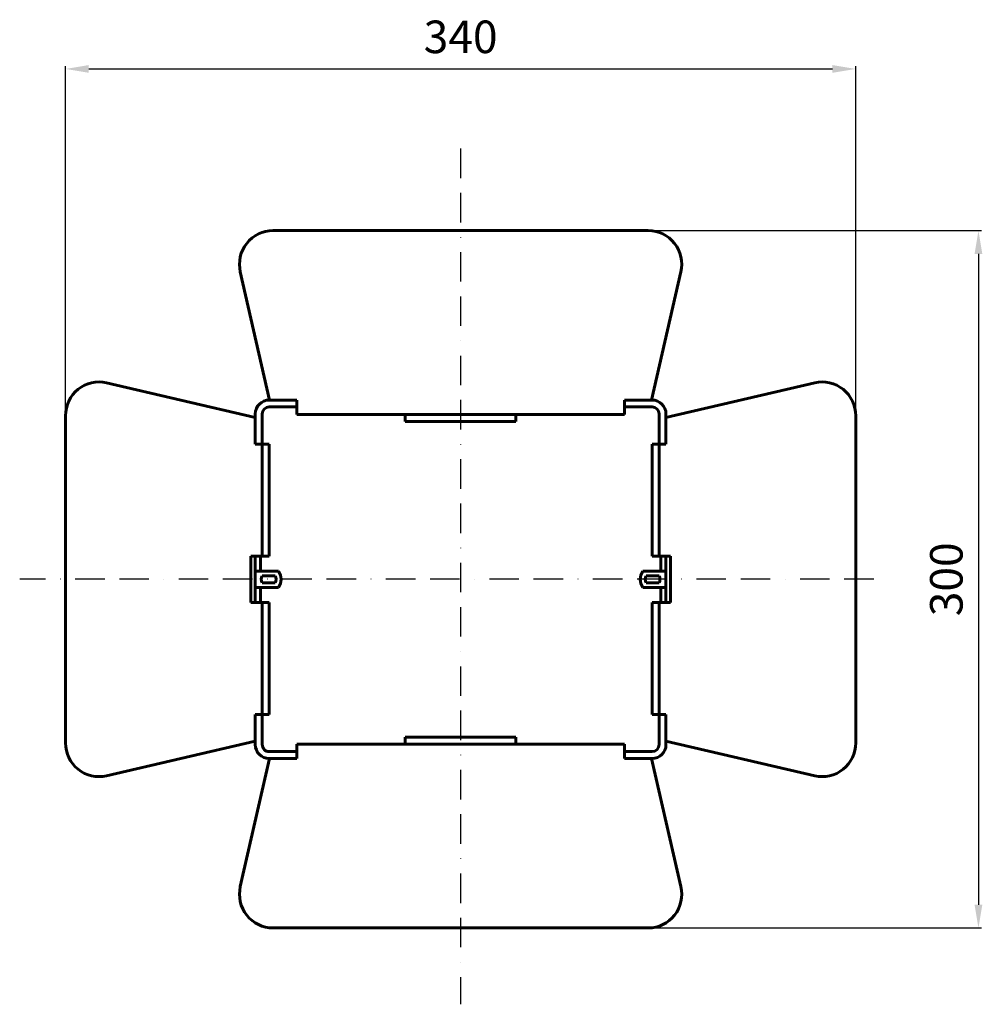
# Model space of a CAD drawing. Units: millimetres. Extents: x 2696 to 3110, y 2042 to 2466.
import ezdxf

# ---------------------------------------------------------------- set-up
doc = ezdxf.new("R2010")
doc.units = ezdxf.units.MM
doc.linetypes.add('BORDER', pattern=[44.45, 12.7, -6.35, 12.7, -6.35, 0, -6.35])
doc.dimstyles.new('ISO-25', dxfattribs={"dimtxt": 2.5, "dimasz": 2.5, "dimexe": 1.25, "dimexo": 0.625, "dimtad": 1, "dimtxsty": 'Standard', "dimcen": 2.5, "dimadec": 0, "dimazin": 0, "dimtfac": 1, "dimtmove": 0, "dimatfit": 3, "dimfxl": 1, "dimarcsym": 0})

# ---------------------------------------------------------------- blocks, each defined once
blk = doc.blocks.new('*D14')
at = {"color": 7, "linetype": 'ByBlock', "lineweight": -2}
for p, q in [((2715.43, 2242.72), (2715.43, 2445.71)), ((2725.43, 2444.46), (3045.39, 2444.46)), ((3055.39, 2242.72), (3055.39, 2445.71))]:
    blk.add_line(p, q, dxfattribs=at)
at = {"color": 7, "linetype": 'ByBlock'}
for points in [[(2715.43, 2444.46), (2725.43, 2442.8), (2725.43, 2446.13)], [(3055.39, 2444.46), (3045.39, 2442.8), (3045.39, 2446.13)]]:
    blk.add_solid(points, dxfattribs=at)
at = {"layer": 'DEFPOINTS', "color": 7, "linetype": 'ByBlock'}
for p in [(2715.43, 2242.1), (3055.39, 2242.1)]:
    blk.add_point(p, dxfattribs=at)
at = {"color": 0, "linetype": 'ByBlock', "lineweight": -2, "insert": (2885.41, 2456.46), "char_height": 14, "attachment_point": 5}
blk.add_mtext('340', dxfattribs=at)
blk = doc.blocks.new('*D18')
at = {"color": 7, "linetype": 'ByBlock', "lineweight": -2}
for p, q in [((2926.41, 2374.91), (3109.44, 2374.91)), ((3108.19, 2364.91), (3108.19, 2084.93)), ((2926.41, 2074.93), (3109.44, 2074.93))]:
    blk.add_line(p, q, dxfattribs=at)
at = {"color": 7, "linetype": 'ByBlock'}
for points in [[(3108.19, 2374.91), (3106.52, 2364.91), (3109.85, 2364.91)], [(3108.19, 2074.93), (3106.52, 2084.93), (3109.85, 2084.93)]]:
    blk.add_solid(points, dxfattribs=at)
at = {"layer": 'DEFPOINTS', "color": 7, "linetype": 'ByBlock'}
for p in [(2925.79, 2374.91), (2925.79, 2074.93)]:
    blk.add_point(p, dxfattribs=at)
at = {"color": 0, "linetype": 'ByBlock', "lineweight": -2, "insert": (3096.19, 2224.92), "char_height": 14, "attachment_point": 5, "rotation": 90}
blk.add_mtext('300', dxfattribs=at)

msp = doc.modelspace()

# ---------------------------------------------------------------- linework, layer by layer
at = {"linetype": 'BORDER', "lineweight": 25}
for p, q in [((2885.411, 2410.214), (2885.411, 2042.087)), ((3063.179, 2224.919), (2695.712, 2224.919))]:
    msp.add_line(p, q, dxfattribs=at)
at = {"lineweight": 60}
for p, q in [((2804.659, 2374.912), (2885.411, 2374.912)), ((2966.162, 2374.912), (2885.411, 2374.912)), ((2803.237, 2302.044), (2790.636, 2357.121)), ((2967.585, 2302.044), (2980.185, 2357.121)), ((2797.072, 2294.532), (2733.063, 2309.444)), ((2973.749, 2294.532), (3037.758, 2309.444)), ((2803.028, 2302.044), (2814.938, 2302.044)), ((2804.955, 2302.044), (2814.938, 2302.044)), ((2814.938, 2302.044), (2814.938, 2295.818)), ((2967.794, 2302.044), (2955.883, 2302.044)), ((2965.866, 2302.044), (2955.883, 2302.044)), ((2955.883, 2302.044), (2955.883, 2295.818)), ((2797.072, 2296.034), (2797.072, 2283.013)), ((2800.05, 2296.034), (2800.05, 2234.935)), ((2803.028, 2299.039), (2814.938, 2299.039)), ((2814.938, 2295.818), (2885.411, 2295.818)), ((2861.589, 2295.818), (2861.589, 2292.813)), ((2955.883, 2295.818), (2885.411, 2295.818)), ((2909.232, 2295.818), (2909.232, 2292.813)), ((2967.794, 2299.039), (2955.883, 2299.039)), ((2970.772, 2296.034), (2970.772, 2234.935)), ((2973.749, 2296.034), (2973.749, 2283.013)), ((2715.433, 2295.293), (2715.433, 2224.919)), ((2715.433, 2224.919), (2715.433, 2295.293)), ((2861.589, 2292.813), (2885.411, 2292.813)), ((2909.232, 2292.813), (2885.411, 2292.813)), ((3055.388, 2224.919), (3055.388, 2295.293)), ((3055.388, 2295.293), (3055.388, 2224.919)), ((2797.072, 2283.013), (2803.028, 2283.013)), ((2803.028, 2283.013), (2803.028, 2234.935)), ((2967.794, 2283.013), (2967.794, 2234.935)), ((2973.749, 2283.013), (2967.794, 2283.013)), ((2795.087, 2234.935), (2795.087, 2224.919)), ((2795.087, 2234.935), (2803.028, 2234.935)), ((2797.072, 2234.935), (2797.072, 2224.919)), ((2799.336, 2234.935), (2799.336, 2228.425)), ((2975.734, 2234.935), (2967.794, 2234.935)), ((2971.486, 2234.935), (2971.486, 2228.425)), ((2973.749, 2234.935), (2973.749, 2224.919)), ((2975.734, 2234.935), (2975.734, 2224.919)), ((2797.072, 2228.425), (2806.998, 2228.425)), ((2973.749, 2228.425), (2963.824, 2228.425)), ((2715.433, 2224.919), (2715.433, 2154.545)), ((2715.433, 2154.545), (2715.433, 2224.919)), ((2795.087, 2214.903), (2795.087, 2224.919)), ((2797.072, 2214.903), (2797.072, 2224.919)), ((2800.05, 2226.421), (2805.568, 2226.421)), ((2970.772, 2226.421), (2965.253, 2226.421)), ((2973.749, 2214.903), (2973.749, 2224.919)), ((2975.734, 2214.903), (2975.734, 2224.919)), ((3055.388, 2154.545), (3055.388, 2224.919)), ((3055.388, 2224.919), (3055.388, 2154.545)), ((2797.072, 2221.413), (2806.998, 2221.413)), ((2799.336, 2214.903), (2799.336, 2221.413)), ((2800.05, 2223.417), (2805.568, 2223.417)), ((2973.749, 2221.413), (2963.824, 2221.413)), ((2970.772, 2223.417), (2965.253, 2223.417)), ((2971.486, 2214.903), (2971.486, 2221.413)), ((2795.087, 2214.903), (2803.028, 2214.903)), ((2800.05, 2153.804), (2800.05, 2214.903)), ((2803.028, 2166.825), (2803.028, 2214.903)), ((2967.794, 2166.825), (2967.794, 2214.903)), ((2975.734, 2214.903), (2967.794, 2214.903)), ((2970.772, 2153.804), (2970.772, 2214.903)), ((2797.072, 2153.804), (2797.072, 2166.825)), ((2797.072, 2166.825), (2803.028, 2166.825)), ((2973.749, 2166.825), (2967.794, 2166.825)), ((2973.749, 2153.804), (2973.749, 2166.825)), ((2861.589, 2157.025), (2885.411, 2157.025)), ((2861.589, 2154.02), (2861.589, 2157.025)), ((2909.232, 2157.025), (2885.411, 2157.025)), ((2909.232, 2154.02), (2909.232, 2157.025)), ((2797.072, 2155.306), (2733.063, 2140.394)), ((2814.938, 2154.02), (2885.411, 2154.02)), ((2814.938, 2147.794), (2814.938, 2154.02)), ((2955.883, 2154.02), (2885.411, 2154.02)), ((2955.883, 2147.794), (2955.883, 2154.02)), ((2973.749, 2155.306), (3037.758, 2140.394)), ((2803.237, 2147.794), (2790.636, 2092.717)), ((2803.028, 2150.799), (2814.938, 2150.799)), ((2803.028, 2147.794), (2814.938, 2147.794)), ((2804.955, 2147.794), (2814.938, 2147.794)), ((2967.794, 2150.799), (2955.883, 2150.799)), ((2965.866, 2147.794), (2955.883, 2147.794)), ((2967.794, 2147.794), (2955.883, 2147.794)), ((2967.585, 2147.794), (2980.185, 2092.717)), ((2804.659, 2074.926), (2885.411, 2074.926)), ((2966.162, 2074.926), (2885.411, 2074.926))]:
    msp.add_line(p, q, dxfattribs=at)
for centre, major_axis, start_param, end_param in [((2804.659, 2360.389), (0, 14.524), 0, 1.7976891), ((2966.162, 2360.389), (0, 14.524), 4.4854962, 6.2831853), ((2729.826, 2295.293), (0, 14.524), -0.2268928, 1.5707963), ((3040.996, 2295.293), (0, 14.524), -1.5707963, 0.2268928), ((2803.028, 2296.034), (0, 6.01), 0, 1.5707963), ((2967.794, 2296.034), (0, 6.01), -1.5707963, 0), ((2803.028, 2296.034), (0, 3.005), 0, 1.5707963), ((2967.794, 2296.034), (0, 3.005), -1.5707963, 0), ((2802.377, 2224.919), (0, 5.834), 4.0677009, 5.357077), ((2968.444, 2224.919), (0, 5.834), 0.9261083, 2.2154844), ((2802.495, 2224.919), (0, 2.889), 1.02392, 2.1176727), ((2803.123, 2224.919), (0, 2.889), 4.1655126, 5.2592654), ((2967.699, 2224.919), (0, 2.889), 1.02392, 2.1176727), ((2968.326, 2224.919), (0, 2.889), 4.1655126, 5.2592654), ((2729.826, 2154.545), (0, 14.524), 1.5707963, 3.3684855), ((2803.028, 2153.804), (0, 6.01), 1.5707963, 3.1415927), ((2803.028, 2153.804), (0, 3.005), 1.5707963, 3.1415927), ((2967.794, 2153.804), (0, 6.01), 3.1415927, 4.712389), ((2967.794, 2153.804), (0, 3.005), 3.1415927, 4.712389), ((3040.996, 2154.545), (0, 14.524), 2.9146999, 4.712389), ((2804.659, 2089.449), (0, 14.524), 1.3439035, 3.1415927), ((2966.162, 2089.449), (0, 14.524), 3.1415927, 4.9392818)]:
    msp.add_ellipse(centre, major_axis=major_axis, ratio=0.9909595, start_param=start_param, end_param=end_param, dxfattribs=at)

# ---------------------------------------------------------------- dimensions: what is measured, and where the dimension line sits
at = {"lineweight": 25}
dim = msp.add_linear_dim(base=(3055.388, 2444.462), p1=(2715.433, 2242.1), p2=(3055.388, 2242.1), text='340', dimstyle='ISO-25', override={"dimtxt": 14, "dimasz": 10, "dimgap": 5, "dimclrd": 7, "dimclre": 7}, dxfattribs=at)
dim.commit()
dim.dimension.update_dxf_attribs({"geometry": '*D14', "text_midpoint": (2885.411, 2456.462)})
dim = msp.add_linear_dim(base=(3108.188, 2074.926), p1=(2925.786, 2374.912), p2=(2925.786, 2074.926), angle=90, text='300', dimstyle='ISO-25', override={"dimtxt": 14, "dimasz": 10, "dimgap": 5, "dimclrd": 7, "dimclre": 7}, dxfattribs=at)
dim.commit()
dim.dimension.update_dxf_attribs({"geometry": '*D18', "text_midpoint": (3096.188, 2224.919)})

doc.saveas('drawing.dxf')
